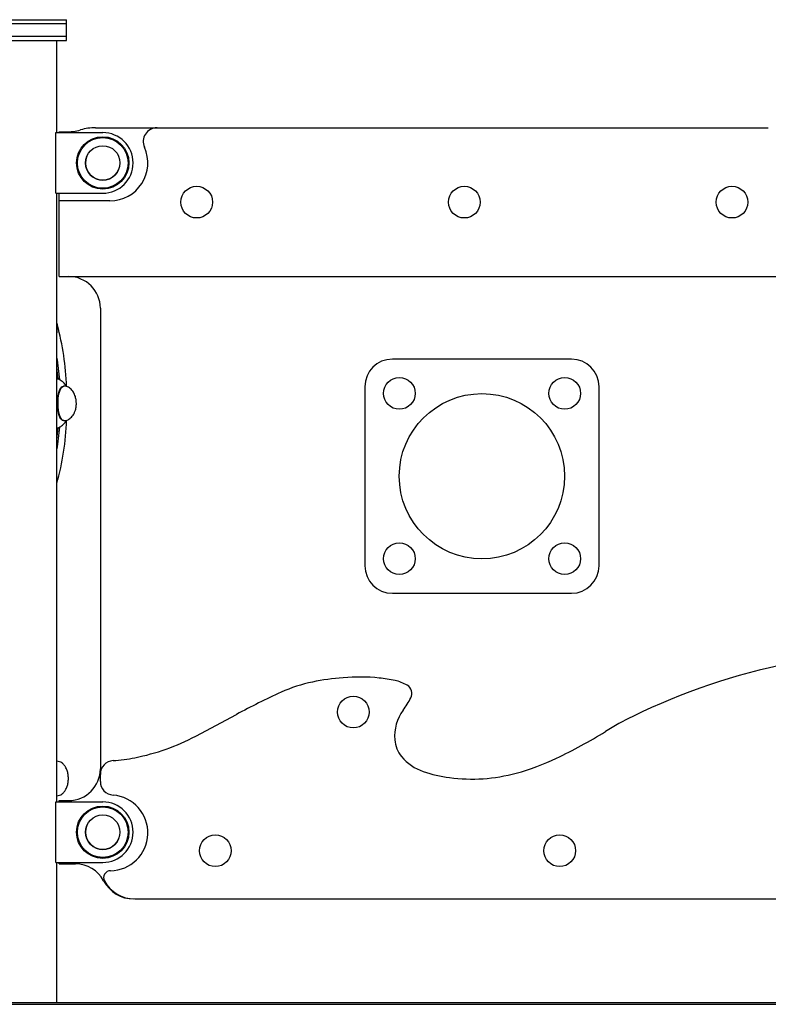
# Model space of a CAD drawing. Units: millimetres. Extents: x 179 to 945, y 331 to 522.
# Drawn here: x 528 to 582, y 331 to 402 of the extents above; entities that cross this region are included whole.
import ezdxf

# ---------------------------------------------------------------- set-up
doc = ezdxf.new("R2010")
doc.units = ezdxf.units.MM

msp = doc.modelspace()

# ---------------------------------------------------------------- linework, layer by layer
at = {"color": 7, "linetype": 'Continuous', "lineweight": 25}
for p, q in [((526.892, 402.014), (531.392, 402.014)), ((531.392, 401.714), (531.392, 402.014)), ((531.392, 401.714), (522.392, 401.714)), ((531.392, 400.814), (531.392, 401.714)), ((526.892, 400.814), (531.392, 400.814)), ((526.892, 400.514), (531.392, 400.514)), ((530.697, 393.814), (530.697, 400.514)), ((531.392, 400.514), (531.392, 400.814)), ((533.498, 394.164), (537.962, 394.164)), ((537.962, 394.164), (582.334, 394.164)), ((530.623, 393.814), (534.023, 393.814)), ((530.623, 389.414), (530.623, 393.814)), ((530.847, 393.864), (531.328, 393.864)), ((530.847, 393.814), (530.847, 393.864)), ((530.623, 389.414), (534.023, 389.414)), ((530.697, 345.214), (530.697, 389.414)), ((530.847, 388.864), (530.847, 389.414)), ((534.547, 388.864), (530.847, 388.864)), ((530.847, 383.364), (530.847, 388.864)), ((530.847, 383.364), (584.571, 383.364)), ((533.847, 381.064), (533.847, 347.614)), ((530.697, 379.098), (530.731, 379.725)), ((568.047, 377.364), (555.047, 377.364)), ((531.204, 375.399), (531.166, 375.399)), ((553.047, 375.364), (553.047, 362.364)), ((570.047, 362.364), (570.047, 375.364)), ((531.166, 372.899), (531.204, 372.899)), ((555.047, 360.364), (568.047, 360.364)), ((540.774, 349.998), (543.727, 351.57)), ((533.847, 346.702), (533.847, 347.212)), ((530.623, 340.814), (530.623, 345.214)), ((530.623, 345.214), (534.023, 345.214)), ((530.847, 345.314), (531.547, 345.314)), ((530.847, 345.214), (530.847, 345.314)), ((530.623, 340.814), (534.023, 340.814)), ((530.697, 330.624), (530.697, 340.814)), ((530.847, 340.714), (530.847, 340.814)), ((530.847, 340.714), (532.047, 340.714)), ((536.347, 338.164), (623.047, 338.164)), ((635.663, 330.624), (512.879, 330.624)), ((512.879, 330.514), (635.663, 330.514))]:
    msp.add_line(p, q, dxfattribs=at)
at = {"color": 8, "linetype": 'Continuous', "lineweight": 25, "flags": 128}
for points in [[(531.166, 372.899), (531.112, 372.91), (531.041, 372.954), (530.974, 373.033), (530.912, 373.144), (530.858, 373.284), (530.812, 373.449), (530.777, 373.634), (530.753, 373.834), (530.74, 374.043), (530.74, 374.255), (530.752, 374.464), (530.777, 374.664), (530.812, 374.849), (530.857, 375.014), (530.912, 375.154), (530.974, 375.265), (531.041, 375.345), (531.112, 375.389), (531.166, 375.399)], [(531.204, 372.899), (531.132, 372.917), (531.062, 372.971), (530.995, 373.058), (530.935, 373.177), (530.883, 373.323), (530.84, 373.494), (530.807, 373.683), (530.786, 373.886), (530.777, 374.096), (530.78, 374.308), (530.795, 374.515), (530.822, 374.712), (530.86, 374.892), (530.908, 375.051), (530.964, 375.185), (531.028, 375.288), (531.096, 375.359), (531.167, 375.395), (531.204, 375.399)]]:
    msp.add_lwpolyline(points, dxfattribs=at)
at = {"color": 7, "linetype": 'Continuous', "lineweight": 25}
for centre, radius in [((534.023, 391.614), 1.9), ((534.023, 391.614), 1.839), ((534.023, 391.614), 1.25), ((540.847, 388.764), 1.15), ((560.272, 388.764), 1.15), ((579.697, 388.764), 1.15), ((555.558, 374.875), 1.15), ((567.558, 374.875), 1.15), ((561.547, 368.864), 6), ((555.558, 362.875), 1.15), ((567.558, 362.875), 1.15), ((552.217, 351.734), 1.15), ((534.023, 343.014), 1.9), ((534.023, 343.014), 1.839), ((534.023, 343.014), 1.25), ((542.197, 341.664), 1.15), ((567.197, 341.664), 1.15)]:
    msp.add_circle(centre, radius, dxfattribs=at)
for centre, radius, start, end in [((531.328, 397.864), 4, 270, 285.74055), ((533.498, 390.164), 4, 90, 105.74055), ((537.962, 393.164), 1, 90, 204.4144), ((534.023, 391.614), 2.2, 0, 90), ((534.547, 391.614), 2.75, 270, 24.4144), ((534.023, 391.614), 2.2, 270, 0), ((531.547, 381.064), 2.3, 0, 90), ((530.076, 379.782), 0.657, 355.02167, 19.08803), ((510.945, 374.611), 20.466, 2.13233, 14.83798), ((511.808, 374.386), 19.146, 4.42424, 9.39396), ((555.047, 375.364), 2, 90, 180), ((568.047, 375.364), 2, 0, 90), ((511.813, 374.315), 19.042, 4.81327, 7.37167), ((511.089, 373.674), 20.322, 344.77626, 357.89331), ((511.809, 373.912), 19.146, 350.60599, 355.57283), ((511.81, 373.985), 19.045, 352.62844, 355.19931), ((555.047, 362.364), 2, 180, 270), ((568.047, 362.364), 2, 270, 0), ((593.224, 308.906), 47.297, 101.38788, 115.99439), ((552.971, 335.867), 18.427, 94.65239, 101.66826), ((552.642, 339.908), 14.373, 84.19992, 94.65239), ((553.039, 343.819), 10.442, 77.84738, 84.19992), ((554.591, 351.025), 3.071, 60.07328, 77.84738), ((551.406, 343.447), 10.688, 101.66826, 114.51605), ((555.78, 353.09), 0.688, 331.94963, 60.07328), ((571.439, 299.519), 58.968, 114.51605, 118.03136), ((549.882, 356.233), 7.371, 323.73254, 331.94963), ((558.4, 349.983), 3.194, 143.73254, 184.5964), ((582.456, 330.99), 22.727, 115.99439, 121.72512), ((533.239, 364.15), 16.033, 281.1862, 298.03136), ((557.421, 349.904), 2.211, 184.5964, 219.50225), ((550.802, 382.192), 37.469, 295.54352, 301.72512), ((534.847, 347.212), 1, 94.12604, 180), ((533.847, 361.075), 12.898, 274.12604, 281.1862), ((558.369, 350.686), 3.44, 219.50225, 251.65935), ((559.542, 363.903), 17.199, 285.14976, 295.54352), ((531.547, 347.614), 2.3, 270, 0), ((560.572, 357.332), 10.442, 251.65935, 262.41602), ((560.819, 359.187), 12.314, 262.41602, 285.14976), ((534.847, 346.702), 1, 180, 265.41143), ((534.547, 342.964), 2.75, 270.70337, 85.41143), ((534.023, 343.014), 2.2, 0, 90), ((534.023, 343.014), 2.2, 270, 0), ((532.047, 338.414), 2.3, 27.95319, 90), ((534.587, 339.715), 0.5, 90.70337, 208.35138), ((536.287, 340.664), 2.5, 207.95319, 270), ((536.347, 340.664), 2.5, 208.35138, 270)]:
    msp.add_arc(centre, radius, start, end, dxfattribs=at)
at = {"color": 8, "linetype": 'Continuous', "lineweight": 25}
for centre, start, end in [((534.023, 391.614), 157.47733, 247.47733), ((534.023, 391.614), 247.47733, 337.47733), ((534.023, 343.014), 157.47733, 247.47733), ((534.023, 343.014), 247.47733, 337.47733)]:
    msp.add_arc(centre, 1.25, start, end, dxfattribs=at)
at = {"color": 7, "linetype": 'Continuous', "lineweight": 25}
for points, knots in [([(531.377, 375.377), (531.368, 375.396), (531.337, 375.459), (531.273, 375.554), (531.181, 375.661), (531.075, 375.754), (530.952, 375.835), (530.825, 375.898), (530.735, 375.924), (530.697, 375.935)], [0, 0, 0, 0, 0.079027, 0.260321, 0.42254, 0.572086, 0.722862, 0.883387, 1, 1, 1, 1]), ([(532.107, 374.149), (532.105, 374.227), (532.1, 374.339), (532.072, 374.505), (532.036, 374.649), (531.976, 374.814), (531.894, 374.972), (531.791, 375.115), (531.672, 375.233), (531.539, 375.322), (531.395, 375.379), (531.281, 375.398), (531.217, 375.399), (531.204, 375.399)], [0, 0, 0, 0, 0.133999, 0.192273, 0.289178, 0.39062, 0.495566, 0.599142, 0.698957, 0.794346, 0.886079, 0.975995, 1, 1, 1, 1]), ([(531.204, 372.899), (531.233, 372.901), (531.312, 372.903), (531.436, 372.933), (531.572, 372.996), (531.699, 373.09), (531.816, 373.214), (531.92, 373.37), (532.003, 373.549), (532.056, 373.721), (532.088, 373.878), (532.105, 374.015), (532.106, 374.107), (532.107, 374.149)], [0, 0, 0, 0, 0.052325, 0.139467, 0.228578, 0.322007, 0.42191, 0.530451, 0.650951, 0.763297, 0.840433, 0.927236, 1, 1, 1, 1]), ([(530.697, 372.364), (530.714, 372.368), (530.785, 372.385), (530.9, 372.437), (531.036, 372.515), (531.151, 372.609), (531.252, 372.717), (531.327, 372.822), (531.364, 372.896), (531.377, 372.925)], [0, 0, 0, 0, 0.050072, 0.217348, 0.375432, 0.531061, 0.693928, 0.883686, 1, 1, 1, 1]), ([(531.532, 346.914), (531.527, 347.01), (531.518, 347.204), (531.444, 347.486), (531.337, 347.728), (531.204, 347.918), (531.057, 348.053), (530.88, 348.147), (530.749, 348.159), (530.682, 348.164)], [0, 0, 0, 0, 0.172346, 0.349449, 0.522785, 0.646789, 0.76503, 0.880392, 1, 1, 1, 1]), ([(530.682, 345.664), (530.749, 345.67), (530.88, 345.682), (531.057, 345.776), (531.204, 345.911), (531.337, 346.101), (531.444, 346.343), (531.518, 346.625), (531.527, 346.819), (531.532, 346.914)], [0, 0, 0, 0, 0.119608, 0.23497, 0.353211, 0.477215, 0.650551, 0.827654, 1, 1, 1, 1])]:
    msp.add_open_spline(points, degree=3, knots=knots, dxfattribs=at)

doc.saveas('drawing.dxf')
